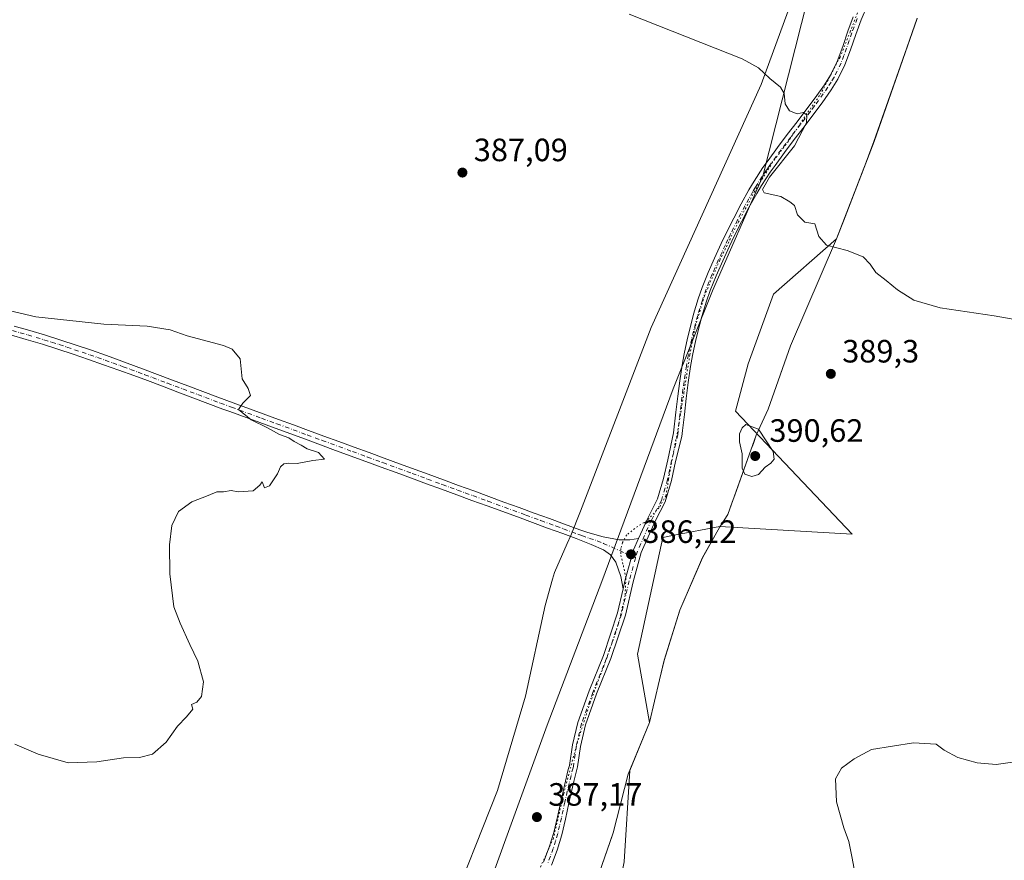
# Model space of a CAD drawing. Units: metres. Extents: x 587359 to 590815, y 4698902 to 4701264.
# Drawn here: x 589779 to 590084, y 4699168 to 4699428 of the extents above; entities that cross this region are included whole.
import ezdxf

# ---------------------------------------------------------------- set-up
doc = ezdxf.new("R2010")
doc.units = ezdxf.units.M
doc.header["$MEASUREMENT"] = 0
doc.linetypes.add('DGN Style 4', pattern=[2.638475, 1.318413, -0.659207, 0.001648, -0.659207])
doc.linetypes.add('DGN Style 5', pattern=[1.153612, 0.494405, -0.659207])
for name, color, linetype, lineweight in [('Camino Cxs', 7, 'Continuous', 0), ('Camino eje', 30, 'DGN Style 4', 13), ('Comarca', 135, 'Continuous', 13), ('Comarca CxS', 21, 'Continuous', 0), ('Cultivos herbáceos CxS', 92, 'Continuous', 0), ('Curva de nivel normal', 30, 'Continuous', 0), ('Municipio', 91, 'Continuous', 13), ('Municipio CxS', 4, 'Continuous', 0), ('Núcleo urbano CxS', 7, 'Continuous', 0), ('Pastizal CxS', 92, 'Continuous', 0), ('Pista no pavimentada Cxs', 111, 'Continuous', 0), ('Pista no pavimentada eje', 91, 'DGN Style 4', 0), ('Punto de cota en terreno', 7, 'Continuous', 0), ('Rótulo de punto de cota en terreno', 7, 'Continuous', 0), ('Vía pecuaria CxS', 92, 'Continuous', 13), ('Vía pecuaria eje', 92, 'DGN Style 5', 0)]:
    doc.layers.add(name, color=color, linetype=linetype, lineweight=lineweight)
doc.styles.add('Style-Arial', font='txt')

# ---------------------------------------------------------------- blocks, each defined once
blk = doc.blocks.new('*U13')
at = {"layer": 'Cultivos herbáceos CxS', "color": 92, "linetype": 'Continuous', "lineweight": 0}
blk.add_polyline3d([(590027.3293, 4699450.9439, 394.1069), (590009.3542, 4699379.8713, 390.0989), (589993.7163, 4699344.2365, 389.5007), (589981.5561, 4699313.8161, 387.6757), (589959.4024, 4699254.0641, 386.2095), (589942.4606, 4699209.5239, 386.8067), (589915.0953, 4699134.1251, 388.9051), (589898.1537, 4699067.4203, 396.2167), (589877.7381, 4699071.5491, 397.0984), (589852.5447, 4699086.3245, 398.3068), (589838.6459, 4699095.0155, 398.3461), (589822.1389, 4699101.9685, 397.9993), (589816.0581, 4699115.0057, 396.4552), (589801.7739, 4699117.3881, 396.258), (589800.4209, 4699117.6139, 396.1732), (589789.1271, 4699112.3987, 396.8863), (589782.9669, 4699096.4229, 399.2693), (589792.4973, 4699066.1423, 403.1155), (589796.0763, 4699047.2141, 405.577), (589796.0757, 4699004.6271, 411.7205), (589784.7829, 4699007.2347, 409.6987), (589781.3083, 4699035.9155, 405.8706), (589762.1953, 4699060.2513, 401.4789)], dxfattribs=at)
blk = doc.blocks.new('*U14')
at = {"layer": 'Cultivos herbáceos CxS', "color": 92, "linetype": 'Continuous', "lineweight": 0}
blk.add_polyline3d([(590637.9619, 4698948.3374, 384.422), (590023.2287, 4698940.479, 402.7451), (589999.3089, 4698984.8309, 400.3267), (589958.1541, 4699026.1907, 399.8138), (589936.2379, 4699051.9339, 396.9787), (589949.8439, 4699085.4545, 392.5829), (589966.3504, 4699167.1515, 387.55), (589968.1141, 4699195.4669, 387.4399), (589974.2225, 4699210.3807, 387.4937), (589970.505, 4699231.4939, 386.8025), (589978.3431, 4699267.7427, 386.2873), (589981.8633, 4699268.4085, 386.4389), (589996.0421, 4699271.0907, 386.7096), (590037.1244, 4699268.7219, 387.0498), (590000.8765, 4699306.9301, 389.3046), (590004.7955, 4699321.6249, 389.0256), (590012.6335, 4699343.1781, 389.5971), (590032.2243, 4699360.4095, 390.3124), (590043.8547, 4699390.5989, 390.8587), (590057.2451, 4699428.8193, 392.0305)], dxfattribs=at)
blk = doc.blocks.new('5PATER')
at = {"layer": 'Núcleo urbano CxS', "linetype": 'Continuous', "lineweight": 0}
h = blk.add_hatch(color=51, dxfattribs=at)
edge = h.paths.add_edge_path()
edge.add_ellipse((0, 0), major_axis=(-0.11, -0.111), ratio=0.999422, start_angle=0, end_angle=360)

msp = doc.modelspace()

# ---------------------------------------------------------------- linework, layer by layer
at = {"layer": 'Camino Cxs', "color": 7, "linetype": 'Continuous', "lineweight": 0}
for points in [[(590041.8101, 4699432.8601, 391.9958), (590039.8601, 4699428.2701, 391.6341), (590038.2001, 4699423.7701, 391.3291), (590036.5701, 4699419.0501, 391.0857), (590034.8501, 4699414.3601, 390.8736), (590032.6601, 4699409.8701, 390.6663), (590030.6101, 4699406.6501, 390.5381), (590027.7501, 4699402.5601, 390.3813), (590025.2102, 4699399.1301, 390.302), (590022.1702, 4699395.1501, 390.2234), (590019.1302, 4699391.1901, 390.1661), (590016.1001, 4699387.2101, 390.145), (590013.1501, 4699383.1801, 390.1543), (590011.6701, 4699381.0701, 390.16), (590008.9401, 4699376.8901, 390.1684), (590007.4901, 4699374.4601, 390.148), (590005.0501, 4699370.1001, 390.1315), (590002.7401, 4699365.6601, 390.0444), (590000.5101, 4699361.1801, 389.9933), (589999.0202, 4699358.0601, 389.904), (589996.9301, 4699353.5201, 389.7973), (589994.9301, 4699348.9401, 389.6786), (589993.0501, 4699344.3101, 389.4906), (589991.8901, 4699341.0501, 389.3497), (589990.4601, 4699336.2701, 389.0924), (589989.8201, 4699333.9101, 388.9281), (589988.6101, 4699329.0701, 388.5826), (589987.5801, 4699324.1901, 388.2914), (589986.9801, 4699320.7701, 388.1569), (589986.2301, 4699315.8301, 388.0191), (589985.6002, 4699310.8801, 387.9012), (589985.0301, 4699305.9101, 387.7884), (589984.4701, 4699300.9401, 387.6486), (589984.2561, 4699299.1099, 387.5735), (589982.3174, 4699291.3217, 387.2046), (589981.0399, 4699285.4131, 387.0053), (589979.089, 4699278.7471, 386.601), (589976.0327, 4699272.7955, 386.3617), (589971.6405, 4699263.0701, 386.2669), (589969.1333, 4699253.9817, 386.3926), (589966.7447, 4699243.6309, 386.4844), (589962.2683, 4699230.2017, 386.5754), (589957.8175, 4699219.2337, 386.7051), (589954.3583, 4699209.6425, 386.8269), (589952.7995, 4699202.9391, 386.9025), (589951.8825, 4699196.6299, 387.0425), (589950.8001, 4699191.9801, 387.0968), (589949.6301, 4699187.1201, 387.1437), (589949.2001, 4699185.2701, 387.1618), (589948.1801, 4699180.3701, 387.2092), (589947.0601, 4699175.5001, 387.2955), (589945.6201, 4699170.7101, 387.4315), (589943.8401, 4699166.0301, 387.5744)], [(590041.8101, 4699432.8601, 391.9958), (590039.8601, 4699428.2701, 391.6341), (590038.2001, 4699423.7701, 391.3291), (590036.5701, 4699419.0501, 391.0857), (590034.8501, 4699414.3601, 390.8736), (590032.6601, 4699409.8701, 390.6663), (590030.6101, 4699406.6501, 390.5381), (590027.7501, 4699402.5601, 390.3813), (590025.2102, 4699399.1301, 390.302), (590022.1702, 4699395.1501, 390.2234), (590019.1302, 4699391.1901, 390.1661), (590016.1001, 4699387.2101, 390.145), (590013.1501, 4699383.1801, 390.1543), (590011.6701, 4699381.0701, 390.16), (590008.9401, 4699376.8901, 390.1684), (590007.4901, 4699374.4601, 390.148), (590005.0501, 4699370.1001, 390.1315), (590002.7401, 4699365.6601, 390.0444), (590000.5101, 4699361.1801, 389.9933), (589999.0202, 4699358.0601, 389.904), (589996.9301, 4699353.5201, 389.7973), (589994.9301, 4699348.9401, 389.6786), (589993.0501, 4699344.3101, 389.4906), (589991.8901, 4699341.0501, 389.3497), (589990.4601, 4699336.2701, 389.0924), (589989.8201, 4699333.9101, 388.9281), (589988.6101, 4699329.0701, 388.5826), (589987.5801, 4699324.1901, 388.2914), (589986.9801, 4699320.7701, 388.1569), (589986.2301, 4699315.8301, 388.0191), (589985.6002, 4699310.8801, 387.9012), (589985.0301, 4699305.9101, 387.7884), (589984.4701, 4699300.9401, 387.6486), (589984.2561, 4699299.1099, 387.5735), (589982.3174, 4699291.3217, 387.2046), (589981.0399, 4699285.4131, 387.0053), (589979.089, 4699278.7471, 386.601), (589976.0327, 4699272.7955, 386.3617), (589971.6405, 4699263.0701, 386.2669), (589969.1333, 4699253.9817, 386.3926), (589966.7447, 4699243.6309, 386.4844), (589962.2683, 4699230.2017, 386.5754), (589957.8175, 4699219.2337, 386.7051), (589954.3583, 4699209.6425, 386.8269), (589952.7995, 4699202.9391, 386.9025), (589951.8825, 4699196.6299, 387.0425), (589950.8001, 4699191.9801, 387.0968), (589949.6301, 4699187.1201, 387.1437), (589949.2001, 4699185.2701, 387.1618), (589948.1801, 4699180.3701, 387.2092), (589947.0601, 4699175.5001, 387.2955), (589945.6201, 4699170.7101, 387.4315), (589943.8401, 4699166.0301, 387.5744)], [(589941.3701, 4699167.0201, 387.5477), (589943.1401, 4699171.6901, 387.4008), (589944.5101, 4699176.2201, 387.3015), (589945.6901, 4699181.0801, 387.2272), (589947.8301, 4699190.8401, 387.0712), (589949.0001, 4699195.7301, 387.0732), (589949.4086, 4699196.9895, 387.0698), (589950.3407, 4699203.4029, 386.9361), (589951.9568, 4699210.3521, 386.7929), (589955.4825, 4699220.1281, 386.7005), (589959.9217, 4699231.0679, 386.6051), (589964.3355, 4699244.3087, 386.4764), (589966.0633, 4699251.7959, 386.3345), (589966.7093, 4699254.5955, 386.2935), (589969.2822, 4699263.9221, 386.2427), (589970.8572, 4699267.4097, 386.2176), (589973.7802, 4699273.8817, 386.3343), (589976.7563, 4699279.6775, 386.5224), (589978.6153, 4699286.0291, 386.8727), (589979.8777, 4699291.8679, 387.1034), (589981.6603, 4699300.1773, 387.3922), (589982.3901, 4699306.6501, 387.5962), (589982.9801, 4699311.6101, 387.7486), (589983.6201, 4699316.3001, 387.9219), (589984.3701, 4699321.2401, 388.1155), (589984.9701, 4699324.6701, 388.2803), (589986.0001, 4699329.5601, 388.5612), (589987.2002, 4699334.4001, 388.8875), (589987.9001, 4699336.9801, 389.0888), (589989.3301, 4699341.7601, 389.393), (589990.5701, 4699345.2501, 389.5388), (589992.4401, 4699349.8901, 389.7344), (589994.4001, 4699354.3801, 389.8811), (589996.5001, 4699358.9201, 389.9648), (589998.1101, 4699362.3101, 390.086), (590000.3401, 4699366.7901, 390.1257), (590002.6301, 4699371.2001, 390.1749), (590005.0601, 4699375.5701, 390.1894), (590006.6901, 4699378.2801, 390.1647), (590009.4201, 4699382.4701, 390.1379), (590010.9801, 4699384.7101, 390.1253), (590013.9401, 4699388.7401, 390.1187), (590016.9601, 4699392.7201, 390.1093), (590020.0101, 4699396.6901, 390.1927), (590023.0401, 4699400.6601, 390.2607), (590025.5901, 4699404.0901, 390.3601), (590028.4501, 4699408.1901, 390.4928), (590030.3602, 4699411.2001, 390.6302), (590032.4001, 4699415.3901, 390.801), (590034.1301, 4699420.0801, 391.0561), (590035.7501, 4699424.8001, 391.3287), (590037.3902, 4699429.2401, 391.5971)], [(589970.8572, 4699267.4097, 386.2176), (589973.7802, 4699273.8817, 386.3343), (589976.7563, 4699279.6775, 386.5224), (589978.6153, 4699286.0291, 386.8727), (589979.8777, 4699291.8679, 387.1034), (589981.6603, 4699300.1773, 387.3922), (589982.3901, 4699306.6501, 387.5962), (589982.9801, 4699311.6101, 387.7486), (589983.6201, 4699316.3001, 387.9219), (589984.3701, 4699321.2401, 388.1155), (589984.9701, 4699324.6701, 388.2803), (589986.0001, 4699329.5601, 388.5612), (589987.2002, 4699334.4001, 388.8875), (589987.9001, 4699336.9801, 389.0888), (589989.3301, 4699341.7601, 389.393), (589990.5701, 4699345.2501, 389.5388), (589992.4401, 4699349.8901, 389.7344), (589994.4001, 4699354.3801, 389.8811), (589996.5001, 4699358.9201, 389.9648), (589998.1101, 4699362.3101, 390.086), (590000.3401, 4699366.7901, 390.1257), (590002.6301, 4699371.2001, 390.1749), (590005.0601, 4699375.5701, 390.1894), (590006.6901, 4699378.2801, 390.1647), (590009.4201, 4699382.4701, 390.1379), (590010.9801, 4699384.7101, 390.1253), (590013.9401, 4699388.7401, 390.1187), (590016.9601, 4699392.7201, 390.1093), (590020.0101, 4699396.6901, 390.1927), (590023.0401, 4699400.6601, 390.2607), (590025.5901, 4699404.0901, 390.3601), (590028.4501, 4699408.1901, 390.4928), (590030.3602, 4699411.2001, 390.6302), (590032.4001, 4699415.3901, 390.801), (590034.1301, 4699420.0801, 391.0561), (590035.7501, 4699424.8001, 391.3287), (590037.3902, 4699429.2401, 391.5971)], [(589966.0633, 4699251.7959, 386.3345), (589966.7093, 4699254.5955, 386.2935), (589969.2822, 4699263.9221, 386.2427), (589970.8572, 4699267.4097, 386.2176)], [(589941.3701, 4699167.0201, 387.5477), (589943.1401, 4699171.6901, 387.4008), (589944.5101, 4699176.2201, 387.3015), (589945.6901, 4699181.0801, 387.2272), (589947.8301, 4699190.8401, 387.0712), (589949.0001, 4699195.7301, 387.0732), (589949.4086, 4699196.9895, 387.0698), (589950.3407, 4699203.4029, 386.9361), (589951.9568, 4699210.3521, 386.7929), (589955.4825, 4699220.1281, 386.7005), (589959.9217, 4699231.0679, 386.6051), (589964.3355, 4699244.3087, 386.4764), (589966.0633, 4699251.7959, 386.3345)]]:
    msp.add_polyline3d(points, dxfattribs=at)
at = {"layer": 'Camino eje', "color": 30, "linetype": 'DGN Style 4', "lineweight": 13}
for points in [[(590038.6251, 4699428.7551, 391.6096), (590036.9751, 4699424.2851, 391.3133), (590036.1651, 4699421.9251, 391.1898), (590035.3501, 4699419.5651, 391.0686), (590034.4851, 4699417.2201, 390.9376), (590033.6251, 4699414.8751, 390.8347), (590031.5101, 4699410.5351, 390.6442), (590030.5551, 4699409.0301, 390.5816), (590029.5301, 4699407.4201, 390.5082), (590028.1001, 4699405.3701, 390.4326), (590026.6701, 4699403.3251, 390.3663), (590025.4001, 4699401.6101, 390.3225), (590024.1251, 4699399.8951, 390.2797), (590021.0901, 4699395.9201, 390.2044), (590018.0451, 4699391.9551, 390.1296), (590016.5301, 4699389.9651, 390.1244), (590015.0201, 4699387.9751, 390.1313), (590013.5451, 4699385.9601, 390.1381), (590012.0651, 4699383.9451, 390.1386), (590011.3251, 4699382.8901, 390.1422), (590010.5451, 4699381.7701, 390.1483), (590009.1801, 4699379.6801, 390.1574), (590007.8151, 4699377.5851, 390.162), (590007.0901, 4699376.3701, 390.1619), (590006.2751, 4699375.0151, 390.1684), (590005.0551, 4699372.8351, 390.1759), (590003.8401, 4699370.6501, 390.1511), (590001.5401, 4699366.2251, 390.0809), (589999.3101, 4699361.7451, 390.0359), (589998.5651, 4699360.1851, 389.9896), (589997.7601, 4699358.4901, 389.9246), (589996.7151, 4699356.2201, 389.872), (589995.6651, 4699353.9501, 389.8379), (589993.6851, 4699349.4151, 389.7043), (589992.7451, 4699347.1001, 389.6039), (589991.8101, 4699344.7801, 389.5107), (589990.6101, 4699341.4051, 389.3692), (589989.1801, 4699336.6251, 389.0886), (589988.5101, 4699334.1551, 388.9035), (589987.9051, 4699331.7351, 388.7182), (589987.3051, 4699329.3151, 388.5517), (589986.2751, 4699324.4301, 388.2839), (589985.6751, 4699321.0051, 388.1351), (589984.9251, 4699316.0651, 387.9689), (589984.6051, 4699313.7201, 387.8969), (589984.2901, 4699311.2451, 387.8236), (589983.9951, 4699308.7651, 387.7557), (589983.7101, 4699306.2801, 387.6874), (589982.9617, 4699299.6421, 387.4518), (589981.0975, 4699291.5949, 387.1524), (589979.8275, 4699285.7211, 386.9385), (589977.9225, 4699279.2123, 386.5352), (589974.9063, 4699273.3385, 386.3465), (589970.4613, 4699263.4961, 386.2542), (589969.8859, 4699261.4103, 386.2749)], [(589969.8859, 4699261.4103, 386.2749), (589967.9213, 4699254.2885, 386.3209), (589965.5401, 4699243.9697, 386.4786), (589961.0951, 4699230.6347, 386.5892), (589956.6501, 4699219.6809, 386.6943), (589953.1575, 4699209.9973, 386.7945), (589951.5701, 4699203.1709, 386.9096), (589950.6455, 4699196.8097, 387.0549), (589950.5051, 4699196.2801, 387.0602), (589949.9001, 4699193.8551, 387.0741), (589949.3151, 4699191.4101, 387.085), (589948.7301, 4699188.9801, 387.1052), (589948.1951, 4699186.5401, 387.126), (589947.9801, 4699185.6151, 387.135), (589947.4451, 4699183.1751, 387.1623), (589946.9351, 4699180.7251, 387.206), (589946.3451, 4699178.2951, 387.2449), (589945.7851, 4699175.8601, 387.2976), (589945.1001, 4699173.5951, 387.3516), (589944.3801, 4699171.2001, 387.4149), (589943.4951, 4699168.8651, 387.4798), (589942.6051, 4699166.5251, 387.546)]]:
    msp.add_polyline3d(points, dxfattribs=at)
at = {"layer": 'Comarca', "color": 135, "linetype": 'Continuous', "lineweight": 13, "flags": 128}
msp.add_lwpolyline([(589957.759, 4699161.256), (589962.975, 4699176.084), (589967.645, 4699194.267), (589974.218, 4699210.325), (589977.321, 4699223.59), (589978.723, 4699229.582), (589983.671, 4699245.166), (589990.642, 4699261.424), (589996.04, 4699271.042), (589998.525, 4699274.831), (590005.799, 4699295.133), (590007.351, 4699299.464), (590010.989, 4699307.517), (590017.991, 4699327.204), (590032.222, 4699360.358), (590034.362, 4699365.913), (590043.851, 4699390.544), (590057.244, 4699428.762)], dxfattribs=at)
msp.add_lwpolyline([(589957.759, 4699161.256), (589962.975, 4699176.084), (589967.645, 4699194.267), (589974.218, 4699210.325), (589977.321, 4699223.59), (589978.723, 4699229.582), (589983.671, 4699245.166), (589990.642, 4699261.424), (589996.04, 4699271.042), (589998.525, 4699274.831), (590005.799, 4699295.133), (590007.351, 4699299.464), (590010.989, 4699307.517), (590017.991, 4699327.204), (590032.222, 4699360.358), (590034.362, 4699365.913), (590043.851, 4699390.544), (590057.244, 4699428.762)], dxfattribs=at)
at = {"layer": 'Comarca CxS', "color": 21, "linetype": 'Continuous', "lineweight": 0, "flags": 128}
for points in [[(590057.244, 4699428.762), (590043.851, 4699390.544), (590034.362, 4699365.913), (590032.222, 4699360.358), (590017.991, 4699327.204), (590010.989, 4699307.517), (590007.351, 4699299.464), (590005.799, 4699295.133), (589998.525, 4699274.831), (589996.04, 4699271.042), (589990.642, 4699261.424), (589983.671, 4699245.166), (589978.723, 4699229.582), (589977.321, 4699223.59), (589974.218, 4699210.325), (589967.645, 4699194.267), (589962.975, 4699176.084), (589957.759, 4699161.256)], [(589957.759, 4699161.256), (589962.975, 4699176.084), (589967.645, 4699194.267), (589974.218, 4699210.325), (589977.321, 4699223.59), (589978.723, 4699229.582), (589983.671, 4699245.166), (589990.642, 4699261.424), (589996.04, 4699271.042), (589998.525, 4699274.831), (590005.799, 4699295.133), (590007.351, 4699299.464), (590010.989, 4699307.517), (590017.991, 4699327.204), (590032.222, 4699360.358), (590034.362, 4699365.913), (590043.851, 4699390.544), (590057.244, 4699428.762)]]:
    msp.add_lwpolyline(points, dxfattribs=at)
at = {"layer": 'Cultivos herbáceos CxS', "color": 92, "linetype": 'Continuous', "lineweight": 0}
for points in [[(590185.7207, 4699758.3885, 396.4649), (590165.7332, 4699738.8197, 395.3669), (590145.7532, 4699707.0959, 393.5235), (590127.5087, 4699664.5089, 391.2143), (590103.7477, 4699590.0587, 397.5994), (590092.7567, 4699576.7257, 397.3751), (590064.5595, 4699538.1349, 396.7823), (590046.9245, 4699492.0897, 397.0369), (590027.3293, 4699450.9439, 394.1069), (590009.3542, 4699379.8713, 390.0989), (589993.7163, 4699344.2365, 389.5007), (589981.5561, 4699313.8161, 387.6757), (589959.4024, 4699254.0641, 386.2095), (589942.4606, 4699209.5239, 386.8067), (589915.0953, 4699134.1251, 388.9051), (589898.1537, 4699067.4203, 396.2167)], [(590057.2451, 4699428.8193, 392.0305), (590043.8547, 4699390.5989, 390.8587), (590032.2243, 4699360.4095, 390.3124), (590012.6335, 4699343.1781, 389.5971), (590004.7955, 4699321.6249, 389.0256), (590000.8765, 4699306.9301, 389.3046), (590037.1244, 4699268.7219, 387.0498), (589996.0421, 4699271.0907, 386.7096), (589981.8633, 4699268.4085, 386.4389), (589978.3431, 4699267.7427, 386.2873), (589970.505, 4699231.4939, 386.8025), (589974.2225, 4699210.3807, 387.4937), (589968.1141, 4699195.4669, 387.4399), (589966.3504, 4699167.1515, 387.55), (589949.8439, 4699085.4545, 392.5829), (589936.2379, 4699051.9339, 396.9787)]]:
    msp.add_polyline3d(points, dxfattribs=at)
at = {"layer": 'Curva de nivel normal', "color": 30, "linetype": 'Continuous', "lineweight": 0, "flags": 128}
for points, elevation in [([(589967.91, 4699430.0901), (589990.13, 4699421.2601), (590002.95, 4699416.2401), (590008.01, 4699413.4301), (590011.53, 4699410.0801), (590014.8, 4699407.4101), (590015.94, 4699405.4501), (590016.31, 4699402.2401), (590017.69, 4699400.0601), (590019.98, 4699399.1901), (590021.92, 4699399.5801), (590023.01, 4699398.8501), (590022.88, 4699396.3401), (590019.18, 4699389.2001), (590011.46, 4699379.5101), (590009.28, 4699375.6401), (590009.74, 4699374.6401), (590015, 4699373.5101), (590017.7, 4699371.8801), (590019.22, 4699370.7301), (590020.17, 4699367.8401), (590022.37, 4699365.5701), (590025.5, 4699365.0801), (590026.78, 4699361.0801), (590029.16, 4699358.4001), (590035.56, 4699356.7601), (590040.48, 4699354.8201), (590042.7, 4699352.5401), (590044.39, 4699349.9001), (590047.64, 4699347.4801), (590051.14, 4699344.5301), (590056.18, 4699341.4001), (590064.4, 4699338.9701), (590081.07, 4699336.4601), (590094.66, 4699334.1301)], 390), ([(589777.41, 4699203.5801), (589784.64, 4699200.4801), (589793.93, 4699197.7701), (589802.88, 4699198.0901), (589811.06, 4699199.3701), (589816.06, 4699199.4601), (589820.12, 4699200.4601), (589824.29, 4699204.2301), (589827.9, 4699209.2301), (589830.69, 4699212.0801), (589832.57, 4699214.5101), (589832.24, 4699215.8801), (589833.9, 4699216.6601), (589835.31, 4699218.4301), (589835.96, 4699222.9401), (589834.2, 4699229.3801), (589831.63, 4699234.4801), (589828.68, 4699241.1901), (589826.72, 4699246.2401), (589825.44, 4699256.4201), (589825.35, 4699265.4101), (589826.13, 4699271.4901), (589828.2, 4699275.7401), (589832.35, 4699278.8201), (589837.39, 4699280.7601), (589840.06, 4699281.8701), (589842.17, 4699281.9101), (589844.47, 4699282.2801), (589846.7, 4699281.8901), (589851.28, 4699282.2101), (589853.39, 4699283.9101), (589854.08, 4699285.0101), (589854.81, 4699283.1801), (589856.38, 4699283.7701), (589858.87, 4699287.4301), (589859.76, 4699289.7001), (589860.82, 4699290.5901), (589862.25, 4699290.7901), (589864.98, 4699290.6701), (589869.85, 4699291.6401), (589873.43, 4699292.0401), (589871.57, 4699294.0901), (589868.03, 4699295.2101), (589866.23, 4699296.4101), (589864, 4699297.5101), (589862.42, 4699298.6001), (589859.5, 4699299.6601), (589855.74, 4699301.7501), (589850.71, 4699304.2301), (589846.74, 4699307.4401), (589848.14, 4699309.3601), (589850.49, 4699311.7701), (589849.78, 4699313.9101), (589847.87, 4699316.9101), (589847.26, 4699323.1501), (589844.8, 4699326.1501), (589842.16, 4699327.2901), (589830.82, 4699330.2401), (589825.58, 4699332.1001), (589818.48, 4699333.2801), (589804.99, 4699333.8801), (589783.89, 4699336.2201), (589764.87, 4699340.6401)], 385), ([(590004.13, 4699302.7801), (590002.93, 4699301.7501), (590002.17, 4699299.8801), (590002.14, 4699297.4501), (590002.92, 4699293.6501), (590002.92, 4699289.2301), (590003.81, 4699287.4001), (590005.98, 4699286.6401), (590008.07, 4699287.2601), (590010.07, 4699289.5301), (590011.9, 4699290.7801), (590012.85, 4699292.0401), (590012.54, 4699294.4101), (590008.07, 4699301.3001), (590004.13, 4699302.7801)], 390), ([(590089.78, 4699198.4501), (590081.7, 4699197.2601), (590075.84, 4699197.7701), (590069.88, 4699199.4901), (590065.6, 4699201.7801), (590063.11, 4699203.5801), (590056.12, 4699204.0501), (590043.06, 4699201.9201), (590037.66, 4699199.1101), (590033.72, 4699196.1201), (590031.91, 4699192.9001), (590032.23, 4699185.6701), (590034.46, 4699177.6801), (590036.06, 4699173.4001), (590037.07, 4699168.2801), (590038.06, 4699162.7101)], 390)]:
    msp.add_lwpolyline(points, dxfattribs=dict(at, elevation=elevation))
at = {"layer": 'Municipio', "color": 91, "linetype": 'Continuous', "lineweight": 13, "flags": 128}
msp.add_lwpolyline([(589957.759, 4699161.256), (589962.975, 4699176.084), (589967.645, 4699194.267), (589974.218, 4699210.325), (589977.321, 4699223.59), (589978.723, 4699229.582), (589983.671, 4699245.166), (589990.642, 4699261.424), (589996.04, 4699271.042), (589998.525, 4699274.831), (590005.799, 4699295.133), (590007.351, 4699299.464), (590010.989, 4699307.517), (590017.991, 4699327.204), (590032.222, 4699360.358), (590034.362, 4699365.913), (590043.851, 4699390.544), (590057.244, 4699428.762)], dxfattribs=at)
msp.add_lwpolyline([(589957.759, 4699161.256), (589962.975, 4699176.084), (589967.645, 4699194.267), (589974.218, 4699210.325), (589977.321, 4699223.59), (589978.723, 4699229.582), (589983.671, 4699245.166), (589990.642, 4699261.424), (589996.04, 4699271.042), (589998.525, 4699274.831), (590005.799, 4699295.133), (590007.351, 4699299.464), (590010.989, 4699307.517), (590017.991, 4699327.204), (590032.222, 4699360.358), (590034.362, 4699365.913), (590043.851, 4699390.544), (590057.244, 4699428.762)], dxfattribs=at)
at = {"layer": 'Municipio CxS', "color": 4, "linetype": 'Continuous', "lineweight": 0, "flags": 128}
for points in [[(589957.759, 4699161.256), (589962.975, 4699176.084), (589967.645, 4699194.267), (589974.218, 4699210.325), (589977.321, 4699223.59), (589978.723, 4699229.582), (589983.671, 4699245.166), (589990.642, 4699261.424), (589996.04, 4699271.042), (589998.525, 4699274.831), (590005.799, 4699295.133), (590007.351, 4699299.464), (590010.989, 4699307.517), (590017.991, 4699327.204), (590032.222, 4699360.358), (590034.362, 4699365.913), (590043.851, 4699390.544), (590057.244, 4699428.762)], [(590057.244, 4699428.762), (590043.851, 4699390.544), (590034.362, 4699365.913), (590032.222, 4699360.358), (590017.991, 4699327.204), (590010.989, 4699307.517), (590007.351, 4699299.464), (590005.799, 4699295.133), (589998.525, 4699274.831), (589996.04, 4699271.042), (589990.642, 4699261.424), (589983.671, 4699245.166), (589978.723, 4699229.582), (589977.321, 4699223.59), (589974.218, 4699210.325), (589967.645, 4699194.267), (589962.975, 4699176.084), (589957.759, 4699161.256)]]:
    msp.add_lwpolyline(points, dxfattribs=at)
at = {"layer": 'Pastizal CxS', "color": 92, "linetype": 'Continuous', "lineweight": 0}
for points in [[(590185.7207, 4699758.3885, 396.4649), (590165.7332, 4699738.8197, 395.3669), (590145.7532, 4699707.0959, 393.5235), (590127.5087, 4699664.5089, 391.2143), (590103.7477, 4699590.0587, 397.5994), (590092.7567, 4699576.7257, 397.3751), (590064.5595, 4699538.1349, 396.7823), (590046.9245, 4699492.0897, 397.0369), (590027.3293, 4699450.9439, 394.1069), (590009.3542, 4699379.8713, 390.0989), (589993.7163, 4699344.2365, 389.5007), (589981.5561, 4699313.8161, 387.6757), (589959.4024, 4699254.0641, 386.2095), (589942.4606, 4699209.5239, 386.8067), (589915.0953, 4699134.1251, 388.9051), (589898.1537, 4699067.4203, 396.2167)], [(589915.0953, 4699134.1251, 388.9051), (589942.4606, 4699209.5239, 386.8067), (589959.4024, 4699254.0641, 386.2095), (589981.5561, 4699313.8161, 387.6757), (589993.7163, 4699344.2365, 389.5007), (590009.3542, 4699379.8713, 390.0989), (590027.3293, 4699450.9439, 394.1069)], [(590057.2451, 4699428.8193, 392.0305), (590043.8547, 4699390.5989, 390.8587), (590032.2243, 4699360.4095, 390.3124), (590012.6335, 4699343.1781, 389.5971), (590004.7955, 4699321.6249, 389.0256), (590000.8765, 4699306.9301, 389.3046), (590037.1244, 4699268.7219, 387.0498), (589996.0421, 4699271.0907, 386.7096), (589981.8633, 4699268.4085, 386.4389), (589978.3431, 4699267.7427, 386.2873), (589970.505, 4699231.4939, 386.8025), (589974.2225, 4699210.3807, 387.4937), (589968.1141, 4699195.4669, 387.4399), (589966.3504, 4699167.1515, 387.55), (589949.8439, 4699085.4545, 392.5829), (589936.2379, 4699051.9339, 396.9787)], [(590057.2451, 4699428.8193, 392.0305), (590043.8547, 4699390.5989, 390.8587), (590032.2243, 4699360.4095, 390.3124), (590012.6335, 4699343.1781, 389.5971), (590004.7955, 4699321.6249, 389.0256), (590000.8765, 4699306.9301, 389.3046), (590037.1244, 4699268.7219, 387.0498), (589996.0421, 4699271.0907, 386.7096), (589981.8633, 4699268.4085, 386.4389), (589978.3431, 4699267.7427, 386.2873), (589970.505, 4699231.4939, 386.8025), (589974.2225, 4699210.3807, 387.4937), (589968.1141, 4699195.4669, 387.4399), (589966.3504, 4699167.1515, 387.55)]]:
    msp.add_polyline3d(points, dxfattribs=at)
at = {"layer": 'Pista no pavimentada Cxs', "color": 111, "linetype": 'Continuous', "lineweight": 0}
for points in [[(589777.2101, 4699333.3301, 385.0085), (589782.0201, 4699331.9301, 384.9705), (589786.9001, 4699330.4601, 384.9122), (589791.6701, 4699328.9701, 384.9128), (589796.4201, 4699327.4101, 384.9019), (589801.1501, 4699325.8001, 384.9182), (589805.8701, 4699324.1401, 384.9301), (589810.5701, 4699322.4301, 384.9873), (589812.2801, 4699321.7901, 385.0005), (589816.9701, 4699320.0501, 385.0234), (589821.6501, 4699318.2901, 385.0625), (589826.3301, 4699316.5401, 385.0765), (589831.0101, 4699314.7801, 385.1113), (589835.7001, 4699313.0301, 385.172), (589840.3801, 4699311.2801, 385.1928), (589845.0701, 4699309.5501, 385.2151), (589854.4501, 4699306.1101, 385.2964), (589859.1401, 4699304.3801, 385.3074), (589863.8401, 4699302.6601, 385.3603), (589868.5301, 4699300.9401, 385.3931), (589873.2201, 4699299.2101, 385.421), (589877.9101, 4699297.4901, 385.4907), (589882.6101, 4699295.7701, 385.5174), (589887.3001, 4699294.0501, 385.5478), (589891.9901, 4699292.3201, 385.6059), (589896.6901, 4699290.6001, 385.6433), (589905.6101, 4699287.3301, 385.7565), (589910.3101, 4699285.6101, 385.7949), (589915.0001, 4699283.8801, 385.8441), (589919.7001, 4699282.1701, 385.8642), (589924.3901, 4699280.4501, 385.9244), (589929.0901, 4699278.7301, 386.0052), (589933.7801, 4699277.0101, 386.0435), (589938.4801, 4699275.2901, 386.0986), (589943.1701, 4699273.5701, 386.1747), (589947.8701, 4699271.8601, 386.1518), (589952.5701, 4699270.1401, 386.2083), (589955.0801, 4699269.2901, 386.2171), (589959.8801, 4699267.8901, 386.209), (589964.8001, 4699266.9901, 386.2023), (589968.0901, 4699267.0001, 386.2145), (589970.8572, 4699267.4097, 386.2176), (589969.2822, 4699263.9221, 386.2427), (589966.7093, 4699254.5955, 386.2935), (589966.0633, 4699251.7959, 386.3345), (589965.3201, 4699255.5801, 386.2777), (589963.8001, 4699260.0601, 386.235), (589962.0801, 4699262.3201, 386.2225), (589959.9601, 4699263.9201, 386.2245), (589956.1501, 4699265.5801, 386.2282), (589951.5001, 4699267.4101, 386.2325), (589947.3201, 4699268.9401, 386.1903), (589942.6301, 4699270.6601, 386.214), (589937.9301, 4699272.3701, 386.1903), (589933.2401, 4699274.0901, 386.0891), (589923.8401, 4699277.5301, 386.0296), (589919.1501, 4699279.2501, 385.9248), (589914.4501, 4699280.9701, 385.8744), (589909.7601, 4699282.6901, 385.8533), (589905.0601, 4699284.4101, 385.7785), (589900.3701, 4699286.1301, 385.7018), (589895.6701, 4699287.8501, 385.6556), (589890.9801, 4699289.5701, 385.5877), (589886.2801, 4699291.3001, 385.5383), (589876.9001, 4699294.7401, 385.4252), (589872.2001, 4699296.4601, 385.382), (589867.5101, 4699298.1901, 385.3742), (589858.1301, 4699301.6301, 385.2567), (589853.4301, 4699303.3601, 385.2345), (589844.0501, 4699306.8001, 385.175), (589841.9601, 4699307.5701, 385.1766), (589837.2801, 4699309.3201, 385.1049), (589832.6001, 4699311.0901, 385.0728), (589827.9301, 4699312.8601, 385.0694), (589823.2501, 4699314.6301, 385.0057), (589818.5701, 4699316.3801, 384.964), (589814.3501, 4699317.9401, 384.9575), (589809.6501, 4699319.6401, 384.8919), (589804.9401, 4699321.3101, 384.8366), (589800.2201, 4699322.9601, 384.851), (589795.4901, 4699324.5801, 384.8454), (589790.7401, 4699326.1601, 384.806), (589785.9801, 4699327.6701, 384.8007), (589780.9001, 4699329.1701, 384.814), (589776.1001, 4699330.5501, 384.7952)], [(589777.2101, 4699333.3301, 385.0085), (589782.0201, 4699331.9301, 384.9705), (589786.9001, 4699330.4601, 384.9122), (589791.6701, 4699328.9701, 384.9128), (589796.4201, 4699327.4101, 384.9019), (589801.1501, 4699325.8001, 384.9182), (589805.8701, 4699324.1401, 384.9301), (589810.5701, 4699322.4301, 384.9873), (589812.2801, 4699321.7901, 385.0005), (589816.9701, 4699320.0501, 385.0234), (589821.6501, 4699318.2901, 385.0625), (589826.3301, 4699316.5401, 385.0765), (589831.0101, 4699314.7801, 385.1113), (589835.7001, 4699313.0301, 385.172), (589840.3801, 4699311.2801, 385.1928), (589845.0701, 4699309.5501, 385.2151), (589854.4501, 4699306.1101, 385.2964), (589859.1401, 4699304.3801, 385.3074), (589863.8401, 4699302.6601, 385.3603), (589868.5301, 4699300.9401, 385.3931), (589873.2201, 4699299.2101, 385.421), (589877.9101, 4699297.4901, 385.4907), (589882.6101, 4699295.7701, 385.5174), (589887.3001, 4699294.0501, 385.5478), (589891.9901, 4699292.3201, 385.6059), (589896.6901, 4699290.6001, 385.6433), (589905.6101, 4699287.3301, 385.7565), (589910.3101, 4699285.6101, 385.7949), (589915.0001, 4699283.8801, 385.8441), (589919.7001, 4699282.1701, 385.8642), (589924.3901, 4699280.4501, 385.9244), (589929.0901, 4699278.7301, 386.0052), (589933.7801, 4699277.0101, 386.0435), (589938.4801, 4699275.2901, 386.0986), (589943.1701, 4699273.5701, 386.1747), (589947.8701, 4699271.8601, 386.1518), (589952.5701, 4699270.1401, 386.2083), (589955.0801, 4699269.2901, 386.2171), (589959.8801, 4699267.8901, 386.209), (589964.8001, 4699266.9901, 386.2023), (589968.0901, 4699267.0001, 386.2145), (589970.8572, 4699267.4097, 386.2176)], [(589966.0633, 4699251.7959, 386.3345), (589965.3201, 4699255.5801, 386.2777), (589963.8001, 4699260.0601, 386.235), (589962.0801, 4699262.3201, 386.2225), (589959.9601, 4699263.9201, 386.2245), (589956.1501, 4699265.5801, 386.2282), (589951.5001, 4699267.4101, 386.2325), (589947.3201, 4699268.9401, 386.1903), (589942.6301, 4699270.6601, 386.214), (589937.9301, 4699272.3701, 386.1903), (589933.2401, 4699274.0901, 386.0891), (589923.8401, 4699277.5301, 386.0296), (589919.1501, 4699279.2501, 385.9248), (589914.4501, 4699280.9701, 385.8744), (589909.7601, 4699282.6901, 385.8533), (589905.0601, 4699284.4101, 385.7785), (589900.3701, 4699286.1301, 385.7018), (589895.6701, 4699287.8501, 385.6556), (589890.9801, 4699289.5701, 385.5877), (589886.2801, 4699291.3001, 385.5383), (589876.9001, 4699294.7401, 385.4252), (589872.2001, 4699296.4601, 385.382), (589867.5101, 4699298.1901, 385.3742), (589858.1301, 4699301.6301, 385.2567), (589853.4301, 4699303.3601, 385.2345), (589844.0501, 4699306.8001, 385.175), (589841.9601, 4699307.5701, 385.1766), (589837.2801, 4699309.3201, 385.1049), (589832.6001, 4699311.0901, 385.0728), (589827.9301, 4699312.8601, 385.0694), (589823.2501, 4699314.6301, 385.0057), (589818.5701, 4699316.3801, 384.964), (589814.3501, 4699317.9401, 384.9575), (589809.6501, 4699319.6401, 384.8919), (589804.9401, 4699321.3101, 384.8366), (589800.2201, 4699322.9601, 384.851), (589795.4901, 4699324.5801, 384.8454), (589790.7401, 4699326.1601, 384.806), (589785.9801, 4699327.6701, 384.8007), (589780.9001, 4699329.1701, 384.814), (589776.1001, 4699330.5501, 384.7952)], [(589966.0633, 4699251.7959, 386.3345), (589966.7093, 4699254.5955, 386.2935), (589969.2822, 4699263.9221, 386.2427), (589970.8572, 4699267.4097, 386.2176)]]:
    msp.add_polyline3d(points, dxfattribs=at)
at = {"layer": 'Pista no pavimentada eje', "color": 91, "linetype": 'DGN Style 4', "lineweight": 0}
msp.add_polyline3d([(589776.6551, 4699331.9401, 384.9141), (589779.0551, 4699331.2501, 384.9002), (589781.4601, 4699330.5501, 384.8966), (589784.0001, 4699329.8001, 384.8831), (589786.4401, 4699329.0651, 384.8572), (589788.8201, 4699328.3101, 384.8502), (589791.2051, 4699327.5651, 384.8614), (589793.5801, 4699326.7851, 384.8736), (589795.9551, 4699325.9951, 384.8736), (589798.3201, 4699325.1901, 384.8768), (589800.6851, 4699324.3801, 384.8841), (589803.0451, 4699323.5501, 384.8898), (589805.4051, 4699322.7251, 384.9091), (589807.7551, 4699321.8701, 384.9231), (589810.1101, 4699321.0351, 384.9411), (589810.9651, 4699320.7151, 384.9496), (589813.3151, 4699319.8651, 384.973), (589815.6601, 4699318.9951, 384.9954), (589817.7701, 4699318.2151, 385.0255), (589820.1101, 4699317.3351, 385.0432), (589824.7901, 4699315.5851, 385.0482), (589827.1301, 4699314.7001, 385.0675), (589829.4701, 4699313.8201, 385.0951), (589831.8051, 4699312.9351, 385.1341), (589834.1501, 4699312.0601, 385.1459), (589836.4901, 4699311.1751, 385.1453), (589841.1701, 4699309.4251, 385.1782), (589844.5601, 4699308.1751, 385.2168), (589853.9401, 4699304.7351, 385.268), (589858.6351, 4699303.0051, 385.3041), (589868.0201, 4699299.5651, 385.3856), (589872.7101, 4699297.8351, 385.4296), (589882.1001, 4699294.3951, 385.5233), (589886.7901, 4699292.6751, 385.5648), (589891.4851, 4699290.9451, 385.5993), (589893.8301, 4699290.0851, 385.6253), (589900.6451, 4699287.5901, 385.7099), (589905.3351, 4699285.8701, 385.768), (589910.0351, 4699284.1501, 385.8256), (589912.3801, 4699283.2851, 385.8654), (589914.7251, 4699282.4251, 385.8808), (589917.0751, 4699281.5701, 385.8806), (589919.4251, 4699280.7101, 385.8965), (589924.1151, 4699278.9901, 385.9773), (589935.8601, 4699274.6901, 386.1018), (589940.5501, 4699272.9701, 386.1961), (589945.2501, 4699271.2601, 386.1856), (589947.5951, 4699270.4001, 386.1701), (589952.0351, 4699268.7751, 386.2217), (589953.2901, 4699268.3501, 386.2287), (589955.6151, 4699267.4351, 386.2335), (589958.0151, 4699266.7351, 386.2277), (589959.9201, 4699265.9051, 386.2169), (589969.8859, 4699261.4103, 386.2749)], dxfattribs=at)
at = {"layer": 'Vía pecuaria CxS', "color": 92, "linetype": 'Continuous', "lineweight": 13}
for points in [[(589846.1128, 4698938.2149, 413.3885), (589877.79, 4699049.121, 403.825), (589878.469, 4699051.456, 403.0531), (589883.199, 4699067.712, 397.3118), (589887.953, 4699076.288, 395.3985), (589896.062, 4699105.642, 391.3436), (589911.286, 4699149.324, 387.8147), (589927.058, 4699189.193, 386.8542), (589935.804, 4699218.554, 386.4818), (589941.89, 4699246.614, 386.1427), (589944.1443, 4699254.7584, 386.1386), (589944.716, 4699256.824, 386.1276), (589948.7291, 4699265.8697, 386.1773), (589949.821, 4699268.331, 386.2131), (589952.802, 4699275.87, 386.0752), (589974.769, 4699332.857, 388.3343), (590008.903, 4699408.297, 390.0352), (590025.634, 4699454.03, 394.3994)], [(589911.286, 4699149.324, 387.8147), (589927.058, 4699189.193, 386.8542), (589935.804, 4699218.554, 386.4818), (589941.89, 4699246.614, 386.1427), (589944.1443, 4699254.7584, 386.1386), (589944.716, 4699256.824, 386.1276), (589948.7291, 4699265.8697, 386.1773), (589949.821, 4699268.331, 386.2131), (589952.802, 4699275.87, 386.0752), (589974.769, 4699332.857, 388.3343), (590008.903, 4699408.297, 390.0352), (590025.634, 4699454.03, 394.3994)], [(590057.244, 4699428.762, 392.0511), (590043.8173, 4699390.5565, 390.9062), (590040.4448, 4699381.7256, 390.8099), (590034.3541, 4699365.9159, 390.5955), (590032.2231, 4699360.3845, 390.3604), (590017.991, 4699327.204, 389.4416), (590013.5011, 4699314.6031, 389.4968), (590010.9904, 4699307.5439, 389.778), (590007.3523, 4699299.4909, 390.3102), (590006.4399, 4699296.9378, 390.4415), (590005.7917, 4699295.1357, 390.4923), (590000.6912, 4699280.8256, 388.432), (589999.876, 4699278.7086, 387.8661), (589998.5274, 4699274.8851, 387.1716), (589996.07, 4699271.023, 386.8468), (589995.4879, 4699270.1082, 386.8603), (589990.6442, 4699261.4773, 386.8437), (589983.6421, 4699245.1898, 387.3426), (589978.7259, 4699229.6357, 387.4496), (589977.3045, 4699223.5936, 387.4665), (589974.1887, 4699210.3492, 387.5483), (589967.6475, 4699194.3211, 387.5069), (589962.9119, 4699176.1003, 387.5205), (589962.7646, 4699175.5335, 387.5197), (589957.7621, 4699161.2551, 387.8398)], [(590057.244, 4699428.762, 392.0511), (590043.8173, 4699390.5565, 390.9062), (590040.4448, 4699381.7256, 390.8099), (590034.3541, 4699365.9159, 390.5955), (590032.2231, 4699360.3845, 390.3604), (590017.991, 4699327.204, 389.4416), (590013.5011, 4699314.6031, 389.4968), (590010.9904, 4699307.5439, 389.778), (590007.3523, 4699299.4909, 390.3102), (590006.4399, 4699296.9378, 390.4415), (590005.7917, 4699295.1357, 390.4923), (590000.6912, 4699280.8256, 388.432), (589999.876, 4699278.7086, 387.8661), (589998.5274, 4699274.8851, 387.1716), (589996.07, 4699271.023, 386.8468), (589995.4879, 4699270.1082, 386.8603), (589990.6442, 4699261.4773, 386.8437), (589983.6421, 4699245.1898, 387.3426), (589978.7259, 4699229.6357, 387.4496), (589977.3045, 4699223.5936, 387.4665), (589974.1887, 4699210.3492, 387.5483), (589967.6475, 4699194.3211, 387.5069), (589962.9119, 4699176.1003, 387.5205), (589962.7646, 4699175.5335, 387.5197), (589957.7621, 4699161.2551, 387.8398)]]:
    msp.add_polyline3d(points, dxfattribs=at)
at = {"layer": 'Vía pecuaria eje', "color": 92, "linetype": 'DGN Style 5', "lineweight": 0}
msp.add_polyline3d([(590039.1388, 4699431.5245, 391.8275), (590036.4929, 4699424.6453, 391.3263), (590033.3179, 4699416.7078, 390.877), (590030.1429, 4699410.6224, 390.61), (590026.9679, 4699404.8016, 390.394), (590022.9992, 4699399.2453, 390.2442), (590017.9721, 4699391.5724, 390.1306), (590012.4158, 4699384.164, 390.1394), (590006.8595, 4699375.1682, 390.1603), (590001.8325, 4699365.6431, 390.0611), (589996.0116, 4699353.7369, 389.8239), (589991.2491, 4699342.6243, 389.4252), (589988.3387, 4699332.8347, 388.8054), (589986.7512, 4699324.3681, 388.2867), (589984.8991, 4699312.7264, 387.8893), (589983.3116, 4699302.6722, 387.583), (589981.4595, 4699293.1472, 387.194), (589980.1366, 4699285.7388, 386.9598), (589979.3428, 4699280.7117, 386.6924), (589977.2262, 4699277.0075, 386.432), (589973.522, 4699273.0388, 386.313), (589970.6116, 4699271.1867, 386.2465), (589967.172, 4699268.5409, 386.2105), (589965.849, 4699266.1596, 386.2114), (589965.3199, 4699264.3075, 386.2204), (589965.3199, 4699262.1909, 386.2325), (589966.1136, 4699259.0158, 386.2484), (589966.9074, 4699255.0471, 386.2882), (589966.6428, 4699249.7554, 386.3714), (589965.3199, 4699243.9346, 386.4791), (589963.7324, 4699238.1137, 386.5331), (589960.0282, 4699227.7949, 386.6458), (589955.7949, 4699216.4178, 386.7306), (589951.5615, 4699203.1887, 386.9095), (589947.5928, 4699188.1074, 387.0955), (589944.4178, 4699174.349, 387.3395), (589939.3907, 4699163.2365, 387.6726)], dxfattribs=at)

# ---------------------------------------------------------------- block references
at = {"layer": 'Cultivos herbáceos CxS', "color": 92, "linetype": 'Continuous', "lineweight": 0}
for name in ['*U13', '*U14']:
    msp.add_blockref(name, (0, 0), dxfattribs=at)
at = {"layer": 'Punto de cota en terreno', "color": 7, "linetype": 'Continuous', "lineweight": 0, "xscale": 10, "yscale": 10, "zscale": 10}
for p in [(589916.21, 4699380.94, 387.09), (590030.46, 4699318.49, 389.3), (590007, 4699293, 390.62), (589968.49, 4699262.51, 386.12), (589939.31, 4699180.99, 387.17)]:
    msp.add_blockref('5PATER', p, dxfattribs=at)

# ---------------------------------------------------------------- texts
at = {"layer": 'Rótulo de punto de cota en terreno', "color": 7, "linetype": 'Continuous', "lineweight": 0, "style": 'Style-Arial'}
for s, p in [('387,09', (589919.7378, 4699384.4678)), ('389,3', (590033.9878, 4699322.0178)), ('390,62', (590011.4097, 4699297.4097)), ('386,12', (589972.0178, 4699266.0378)), ('387,17', (589942.8378, 4699184.5178))]:
    msp.add_text(s, height=7, dxfattribs=at).set_placement(p)

doc.saveas('drawing.dxf')
